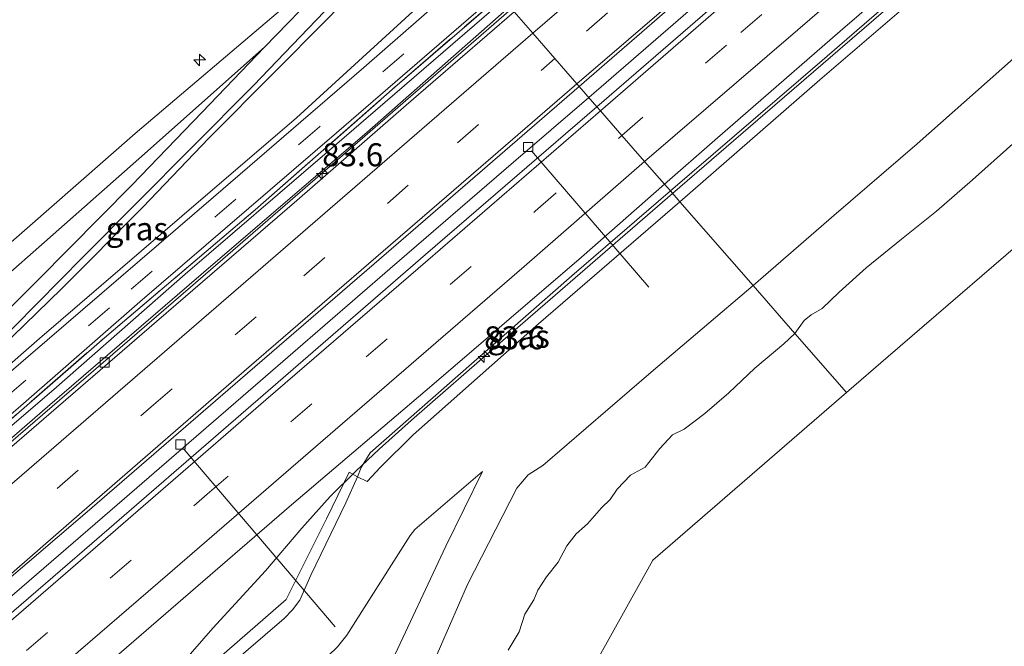
# Model space of a CAD drawing. Units: metres. Extents: x 140000 to 150003, y 556250 to 564935.
# Drawn here: x 140902 to 141009, y 557583 to 557651 of the extents above; entities that cross this region are included whole.
import ezdxf
from ezdxf.enums import TextEntityAlignment as Align

# ---------------------------------------------------------------- set-up
doc = ezdxf.new("R2010")
doc.units = ezdxf.units.M
doc.linetypes.add('IE-TERREINAFSCHEIDING', pattern=[10, 8, -2])
doc.linetypes.add('VW-3-9_STREEP', pattern=[12, 3, -9])
doc.layers.get('0').update_dxf_attribs({"lineweight": 25})
for name, color, linetype, lineweight in [('B-ME-AL-OVERIG-L-B1', 7, 'Continuous', 18), ('B-ME-AL-OVERIG-S-B1', 7, 'Continuous', 18), ('B-ME-AM-KILOMETR-S-B1', 7, 'Continuous', 18), ('B-ME-BV-GELEIDECONSTRUCTIE-GELEIDERAIL-L-B1', 213, 'BV-GELEIDERAIL', 18), ('B-ME-GW-KRUINLIJN-L-B1', 93, 'Continuous', 18), ('B-ME-GW-TEENLIJN-L-B1', 93, 'Continuous', 18), ('B-ME-IE-GRASLAND-GV-B6', 93, 'Continuous', 18), ('B-ME-IE-HULPGEOMETRIE-L-B1', 53, 'Continuous', 18), ('B-ME-IE-TERREINAFSCHEIDING-RASTERHEKWERK-L-B1', 8, 'IE-TERREINAFSCHEIDING', 18), ('B-ME-OB-BEKLEDING-GV-B6', 253, 'Continuous', 18), ('B-ME-OB-WATERLIJN-L-B1', 133, 'OB-WATERLIJN', 18), ('B-ME-OG-WATER-GV-B6', 153, 'Continuous', 18), ('B-ME-VH-VERH_SOORT-BETON-OVERIG-GV-B6', 8, 'IE-TERREINAFSCHEIDING-NATUURLIJK-HOUTWAL', 18), ('B-ME-VH-VERH_SOORT-BITUMEN-GV-B6', 8, 'IE-TERREINAFSCHEIDING-NATUURLIJK-HOUTWAL', 18), ('B-ME-VH-VERH_SOORT-ONVERHARD-GV-B6', 8, 'Continuous', 18), ('B-ME-VV-KOLK-S-B1', 8, 'Continuous', 18), ('B-ME-VW-MARKERING-39STREEP-015-L-B1', 255, 'VW-3-9_STREEP', 18), ('B-ME-VW-MARKERING-STREEP-015-L-B1', 7, 'Continuous', 18)]:
    doc.layers.add(name, color=color, linetype=linetype, lineweight=lineweight)
doc.styles.add('NLCS-ISO', font='NLCS-ISO.TTF')
doc.linetypes.add('BV-GELEIDERAIL', pattern='A,10,-3,[108,NLCS.SHX,S=1,R=0,X=0,Y=0],-3', length=16)
doc.linetypes.add('IE-TERREINAFSCHEIDING-NATUURLIJK-HOUTWAL', pattern='A,7,-1.5,[67,NLCS.SHX,S=0.75,R=45,X=0,Y=0],-1.5,7,-1.5,[70,NLCS.SHX,S=0.75,R=0,X=0,Y=0],-1.5', length=20)
doc.linetypes.add('OB-WATERLIJN', pattern='A,10,[32,NLCS.SHX,S=2,R=0,X=0,Y=0],-12', length=22)

# ---------------------------------------------------------------- blocks, each defined once
blk = doc.blocks.new('hecto')
for p, q in [((0, 0.625), (-0.625, 0)), ((0, -0.625), (0, 0.625)), ((-0.625, 0), (0.625, 0)), ((0.625, 0), (0, -0.625))]:
    blk.add_line(p, q)
blk = doc.blocks.new('kolk')
blk.add_lwpolyline([(-0.5, -0.5), (0.5, -0.5), (0.5, 0.5), (-0.5, 0.5)], close=True)

msp = doc.modelspace()

# ---------------------------------------------------------------- linework, layer by layer
at = {"layer": 'B-ME-AL-OVERIG-L-B1'}
for p, q in [((140957.826, 557636.871, 3.976), (140970.557, 557622.1, 2.697)), ((140920.132, 557604.464, 3.976), (140936.524, 557585.249, 2.488))]:
    msp.add_line(p, q, dxfattribs=at)
at = {"layer": 'B-ME-BV-GELEIDECONSTRUCTIE-GELEIDERAIL-L-B1'}
for points in [[(140964.061, 557642.643, 4.88), (140975.614, 557652.669, 4.887), (140992.71, 557667.522, 4.912), (141009.179, 557681.714, 4.937), (141025.107, 557695.526, 4.887), (141040.761, 557708.937, 4.897), (141053.785, 557720.178, 4.868), (141069.12, 557733.481, 4.884), (141086.565, 557748.551, 4.897), (141101.377, 557761.274, 4.923)], [(141110.625, 557750.918, 4.93), (141092.34, 557735.128, 4.887), (141079.031, 557723.643, 4.9), (141064.535, 557711.141, 4.89), (141049.532, 557698.122, 4.884), (141033.794, 557684.473, 4.909), (141017.186, 557670.204, 4.95), (141003.382, 557658.335, 4.962), (140983.181, 557640.904, 4.969), (140973.15, 557632.248, 4.966)], [(140808.818, 557525.425, 5.003), (140819.417, 557534.588, 5.003), (140828.793, 557542.623, 5.003), (140845.32, 557556.978, 5.022), (140862.374, 557571.676, 5.023), (140894.142, 557599.105, 5.008), (140906.57, 557609.819, 5.003), (140920.793, 557622.073, 5.01), (140939.479, 557638.259, 5.01), (140955.648, 557652.265, 5.01)], [(140817.443, 557516.019, 4.972), (140828.013, 557525.075, 4.952), (140842.241, 557537.431, 4.968), (140860.51, 557553.208, 4.974), (140873.757, 557564.723, 4.952), (140888.409, 557577.36, 4.946), (140900.073, 557587.477, 4.949), (140913.645, 557599.147, 4.917), (140928.396, 557611.909, 4.924), (140942.453, 557624.078, 4.936), (140955.881, 557635.624, 4.892), (140964.061, 557642.643, 4.88)], [(140878.535, 557544.948, 4.181), (140885.526, 557550.979, 4.53), (140894.113, 557558.295, 4.962), (140900.721, 557563.998, 5.076), (140909.336, 557571.378, 5.066), (140912.31, 557574.01, 5.076), (140916.187, 557577.622, 5.066), (140920.057, 557581.435, 5.076), (140923.243, 557585.078, 5.076), (140928.932, 557591.321, 5.019), (140932.887, 557595.955, 4.934), (140935.968, 557599.383, 4.94), (140938.771, 557602.116, 4.943), (140941.28, 557604.515, 4.949), (140944.784, 557607.642, 4.953), (140954.175, 557615.812, 5.025), (140973.15, 557632.248, 4.966)]]:
    msp.add_polyline3d(points, dxfattribs=at)
at = {"layer": 'B-ME-GW-KRUINLIJN-L-B1'}
for points in [[(141110.354, 557751.221, 4.23), (141095.306, 557738.234, 4.091), (141078.996, 557724.098, 4.101), (141064.547, 557711.63, 4.088), (141050.257, 557699.271, 4.11), (141034.789, 557685.928, 4.119), (141019.116, 557672.305, 4.141), (141003.591, 557658.99, 4.111), (140989.385, 557646.664, 4.075), (140972.908, 557632.525, 4.146)], [(140797.666, 557537.586, 7.615), (140819.842, 557556.547, 7.618), (140837.486, 557571.953, 7.618), (140851.555, 557584.09, 7.624), (140867.023, 557597.591, 7.631), (140884.056, 557612.309, 7.634), (140899.251, 557625.162, 7.643), (140914.815, 557638.744, 7.646), (140930.825, 557652.337, 7.675), (140941.521, 557661.501, 7.662), (140944.864, 557664.599, 7.694)], [(140946.746, 557662.446, 7.664), (140941.913, 557657.601, 7.614), (140935.47, 557650.963, 7.592), (140929.934, 557645.392, 7.576), (140922.805, 557638.25, 7.29), (140915.628, 557630.776, 6.862), (140906.804, 557621.891, 6.312), (140898.806, 557614.169, 5.859), (140893.212, 557608.424, 5.576), (140886.711, 557601.902, 5.265), (140879.078, 557594.394, 4.81)], [(140954.779, 557653.259, 4.611), (140935.406, 557636.495, 4.68), (140920.235, 557623.497, 4.699), (140905.973, 557610.987, 4.658), (140890.278, 557597.582, 4.665), (140875.472, 557584.69, 4.665), (140862.332, 557573.389, 4.665), (140847.765, 557560.702, 4.624), (140830.19, 557545.52, 4.643), (140816.229, 557533.725, 4.611), (140807.874, 557526.454, 4.615)], [(140928.85, 557648.119, 7.728), (140915.207, 557636.016, 7.612), (140904.344, 557626.419, 7.616), (140894.203, 557617.525, 7.638), (140879.649, 557604.6, 7.65), (140869.124, 557595.623, 7.609), (140857.377, 557585.559, 7.612), (140846.046, 557575.686, 7.612), (140833.287, 557564.63, 7.619), (140819.804, 557553.451, 7.575), (140810.206, 557545.518, 7.622), (140799.199, 557535.914, 7.61)], [(140972.908, 557632.525, 4.146), (140962.206, 557623.298, 4.222), (140952.783, 557615.059, 4.238), (140940.313, 557604.105, 4.075), (140939.326, 557602.514, 3.955), (140938.924, 557601.501, 3.84), (140937.679, 557598.692, 3.875), (140933.856, 557590.852, 3.837), (140932.663, 557588.128, 3.84), (140931.89, 557587.093, 3.843), (140930.991, 557586.156, 3.862), (140921.176, 557577.706, 3.846)], [(140952.522, 557602.097, 1.489), (140948.521, 557593.98, 1.527), (140942.479, 557581.127, 1.514), (140941.819, 557579.814, 1.514), (140940.968, 557578.629, 1.514), (140939.904, 557577.593, 1.514), (140930.428, 557569.474, 1.527), (140915.308, 557556.561, 1.539), (140900.293, 557543.282, 1.527), (140883.645, 557528.811, 1.558), (140869.475, 557516.339, 1.539), (140866.07, 557513.048, 1.539), (140865.044, 557512.211, 1.539), (140864.132, 557511.678, 1.539), (140854.096, 557508.184, 1.527), (140838.215, 557503.084, 1.527)]]:
    msp.add_polyline3d(points, dxfattribs=at)
at = {"layer": 'B-ME-GW-TEENLIJN-L-B1'}
for points in [[(141119.714, 557740.739, -0.038), (141105.336, 557728.627, -0.066), (141086.91, 557712.634, -0.054), (141070.523, 557698.635, -0.06), (141058.712, 557688.345, -0.065), (141046.674, 557677.914, -0.069), (141027.179, 557661.582, -0.057), (141013.948, 557650.246, -0.057), (140999.709, 557637.635, -0.06), (140990.635, 557629.861, -0.06), (140981.896, 557622.245, -0.06)], [(140879.078, 557594.394, 4.81), (140890.098, 557604.001, 4.803), (140904.396, 557616.499, 4.813), (140919.871, 557629.799, 4.797), (140932.31, 557640.456, 4.803), (140944.94, 557651.971, 4.805), (140950.902, 557657.693, 4.892)], [(140955.445, 557652.498, 4.104), (140939.956, 557638.854, 4.091), (140923.256, 557624.588, 4.098), (140905.278, 557609.102, 4.11), (140890.093, 557595.926, 4.11), (140874.173, 557582.203, 4.11), (140862.406, 557571.914, 4.104), (140848.455, 557559.962, 4.104), (140835.615, 557548.795, 4.104), (140822.054, 557537.259, 4.11), (140808.625, 557525.635, 4.107)], [(140835.6, 557496.218, 0.32), (140837.713, 557497.985, 0.294), (140838.731, 557498.733, 0.3), (140840.454, 557499.628, 0.291), (140849.15, 557502.556, 0.244), (140864.416, 557507.502, 0.247), (140865.701, 557508.229, 0.259), (140868.152, 557510.454, 0.263), (140880.141, 557521.307, 0.266), (140892.099, 557531.759, 0.275), (140909.855, 557546.972, 0.335), (140918.993, 557554.179, 0.124), (140926.952, 557561.163, 0.077), (140941.963, 557574.107, 0.077), (140944.615, 557576.629, 0.077), (140945.976, 557578.625, 0.077), (140950.887, 557589.845, 0.099), (140956.228, 557600.271, 0.187), (140957.479, 557601.717, 0.222), (140959.055, 557602.735, 0.14), (140970.832, 557612.867, 0.017), (140981.896, 557622.245, -0.06)], [(140838.215, 557503.084, 1.527), (140848.303, 557511.893, 1.76), (140849.052, 557512.327, 1.76), (140859.327, 557516.898, 1.817), (140860.845, 557517.742, 1.846), (140862.312, 557518.791, 1.839), (140868.291, 557523.872, 1.858), (140879.64, 557533.679, 1.852), (140893.804, 557546.063, 1.89), (140911.16, 557561.016, 1.874), (140924.369, 557572.333, 1.861), (140935.736, 557582.072, 1.776), (140936.751, 557583.066, 1.77), (140937.787, 557584.327, 1.77), (140939.671, 557587.311, 1.685), (140944.656, 557595.15, 1.606), (140945.176, 557595.803, 1.612), (140952.522, 557602.097, 1.489)]]:
    msp.add_polyline3d(points, dxfattribs=at)
at = {"layer": 'B-ME-IE-GRASLAND-GV-B6'}
for points in [[(141110.354, 557751.221, 4.23), (141095.306, 557738.234, 4.091), (141078.996, 557724.098, 4.101), (141064.547, 557711.63, 4.088), (141050.257, 557699.271, 4.11), (141034.789, 557685.928, 4.119), (141019.116, 557672.305, 4.141), (141003.591, 557658.99, 4.111), (140989.385, 557646.664, 4.075), (140972.908, 557632.525, 4.146), (140972.253, 557633.273, 4.231), (140977.718, 557638.015, 4.232), (140991.343, 557649.853, 4.235), (141006.03, 557662.518, 4.191), (141022.617, 557676.811, 4.198), (141039.265, 557691.322, 4.191), (141059.605, 557708.831, 4.176), (141076.511, 557723.522, 4.166), (141093.933, 557738.571, 4.163), (141109.573, 557752.095, 4.204), (141110.354, 557751.221, 4.23)], [(141111.321, 557750.138, 3.814), (141099.858, 557740.175, 3.789), (141088.581, 557730.444, 3.763), (141072.499, 557716.666, 3.754), (141055.593, 557701.975, 3.75), (141043.075, 557691.25, 3.76), (141027.258, 557677.452, 3.766), (141008.883, 557661.544, 3.76), (140989.14, 557644.587, 3.8), (140973.944, 557631.339, 3.793), (140972.908, 557632.525, 4.146), (140989.385, 557646.664, 4.075), (141003.591, 557658.99, 4.111), (141019.116, 557672.305, 4.141), (141034.789, 557685.928, 4.119), (141050.257, 557699.271, 4.11), (141064.547, 557711.63, 4.088), (141078.996, 557724.098, 4.101), (141095.306, 557738.234, 4.091), (141110.354, 557751.221, 4.23), (141111.321, 557750.138, 3.814)], [(140899.251, 557625.162, 7.643), (140914.815, 557638.744, 7.646), (140930.825, 557652.337, 7.675), (140941.521, 557661.501, 7.662), (140944.864, 557664.599, 7.694), (140946.746, 557662.446, 7.664), (140941.913, 557657.601, 7.614), (140935.47, 557650.963, 7.592), (140929.934, 557645.392, 7.576), (140922.805, 557638.25, 7.29), (140915.628, 557630.776, 6.862), (140906.804, 557621.891, 6.312), (140898.806, 557614.169, 5.859)], [(140950.902, 557657.693, 4.892), (140944.94, 557651.971, 4.805), (140932.31, 557640.456, 4.803), (140919.871, 557629.799, 4.797), (140904.396, 557616.499, 4.813), (140890.098, 557604.001, 4.803), (140879.078, 557594.394, 4.81), (140886.711, 557601.902, 5.265), (140893.212, 557608.424, 5.576), (140898.806, 557614.169, 5.859), (140906.804, 557621.891, 6.312), (140915.628, 557630.776, 6.862), (140922.805, 557638.25, 7.29), (140929.934, 557645.392, 7.576), (140935.47, 557650.963, 7.592), (140941.913, 557657.601, 7.614), (140946.746, 557662.446, 7.664), (140950.902, 557657.693, 4.892)], [(140899.134, 557615.249, 5.946), (140909.145, 557625.357, 6.527), (140920.943, 557637.246, 7.229), (140927.659, 557643.952, 7.549), (140933.577, 557650.14, 7.71), (140937.121, 557653.88, 7.716), (140943.025, 557660.181, 7.662), (140941.634, 557661.369, 7.655), (140935.251, 557654.735, 7.725), (140928.85, 557648.119, 7.728), (140915.207, 557636.016, 7.612), (140904.344, 557626.419, 7.616), (140894.203, 557617.525, 7.638)], [(140890.098, 557604.001, 4.803), (140904.396, 557616.499, 4.813), (140919.871, 557629.799, 4.797), (140932.31, 557640.456, 4.803), (140944.94, 557651.971, 4.805), (140950.902, 557657.693, 4.892), (140951.858, 557656.599, 4.707), (140939.625, 557645.925, 4.676), (140923.298, 557631.854, 4.689), (140903.19, 557614.543, 4.73), (140883.8, 557597.848, 4.761)], [(140807.604, 557526.749, 4.64), (140807.207, 557527.181, 4.636), (140814.141, 557533.145, 4.641), (140832.55, 557549, 4.667), (140852.165, 557566.013, 4.641), (140869.689, 557581.109, 4.638), (140886.296, 557595.338, 4.616), (140902.384, 557609.204, 4.61), (140915.299, 557620.477, 4.635), (140936.648, 557638.809, 4.629), (140954.154, 557653.974, 4.635), (140954.431, 557653.657, 4.66), (140942.985, 557643.777, 4.658), (140927.834, 557630.464, 4.699), (140911.456, 557616.598, 4.63), (140895.98, 557603.131, 4.617), (140879.342, 557588.794, 4.617), (140860.332, 557572.382, 4.624), (140841.961, 557556.434, 4.624), (140820.437, 557537.87, 4.63), (140807.604, 557526.749, 4.64)], [(140807.874, 557526.454, 4.615), (140807.604, 557526.749, 4.64), (140820.437, 557537.87, 4.63), (140841.961, 557556.434, 4.624), (140860.332, 557572.382, 4.624), (140879.342, 557588.794, 4.617), (140895.98, 557603.131, 4.617), (140911.456, 557616.598, 4.63), (140927.834, 557630.464, 4.699), (140942.985, 557643.777, 4.658), (140954.431, 557653.657, 4.66), (140954.779, 557653.259, 4.611), (140935.406, 557636.495, 4.68), (140920.235, 557623.497, 4.699), (140905.973, 557610.987, 4.658), (140890.278, 557597.582, 4.665), (140875.472, 557584.69, 4.665), (140862.332, 557573.389, 4.665), (140847.765, 557560.702, 4.624), (140830.19, 557545.52, 4.643), (140816.229, 557533.725, 4.611), (140807.874, 557526.454, 4.615)], [(140808.625, 557525.635, 4.107), (140807.874, 557526.454, 4.615), (140816.229, 557533.725, 4.611), (140830.19, 557545.52, 4.643), (140847.765, 557560.702, 4.624), (140862.332, 557573.389, 4.665), (140875.472, 557584.69, 4.665), (140890.278, 557597.582, 4.665), (140905.973, 557610.987, 4.658), (140920.235, 557623.497, 4.699), (140935.406, 557636.495, 4.68), (140954.779, 557653.259, 4.611), (140955.445, 557652.498, 4.104), (140939.956, 557638.854, 4.091), (140923.256, 557624.588, 4.098), (140905.278, 557609.102, 4.11), (140890.093, 557595.926, 4.11), (140874.173, 557582.203, 4.11), (140862.406, 557571.914, 4.104), (140848.455, 557559.962, 4.104), (140835.615, 557548.795, 4.104), (140822.054, 557537.259, 4.11), (140808.625, 557525.635, 4.107)], [(140819.804, 557553.451, 7.575), (140833.287, 557564.63, 7.619), (140846.046, 557575.686, 7.612), (140857.377, 557585.559, 7.612), (140869.124, 557595.623, 7.609), (140879.649, 557604.6, 7.65), (140894.203, 557617.525, 7.638), (140904.344, 557626.419, 7.616), (140915.207, 557636.016, 7.612), (140928.85, 557648.119, 7.728), (140922.062, 557641.062, 7.427), (140914.449, 557633.131, 7.043), (140904.247, 557622.859, 6.417), (140895.266, 557613.964, 5.896), (140887.206, 557606.023, 5.503), (140881.664, 557600.364, 5.254), (140876.421, 557595.127, 5.034), (140871.919, 557591.104, 5.003), (140862.215, 557582.666, 4.861), (140856.424, 557578.118, 5.053), (140849.084, 557572.575, 5.27), (140839.179, 557565.29, 5.738), (140828.374, 557557.316, 6.216), (140815.581, 557547.845, 6.883)], [(140912.53, 557581.823, 4.46), (140931.764, 557598.458, 4.413), (140947.021, 557611.405, 4.347), (140963.27, 557625.326, 4.3), (140972.253, 557633.273, 4.231), (140972.908, 557632.525, 4.146), (140962.206, 557623.298, 4.222), (140952.783, 557615.059, 4.238), (140940.313, 557604.105, 4.075), (140939.326, 557602.514, 3.955), (140938.924, 557601.501, 3.84), (140938.025, 557602.018, 4.058), (140935.557, 557596.956, 3.982), (140931.193, 557588.197, 3.913), (140917.181, 557576.025, 3.976)], [(140973.944, 557631.339, 3.793), (140958.574, 557618.088, 3.784), (140944.975, 557606.063, 3.743), (140941.42, 557602.56, 3.651), (140939.98, 557600.995, 3.661), (140938.924, 557601.501, 3.84), (140939.326, 557602.514, 3.955), (140940.313, 557604.105, 4.075), (140952.783, 557615.059, 4.238), (140962.206, 557623.298, 4.222), (140972.908, 557632.525, 4.146), (140973.944, 557631.339, 3.793)]]:
    msp.add_polyline3d(points, dxfattribs=at)
at = {"layer": 'B-ME-IE-HULPGEOMETRIE-L-B1'}
for points in [[(141129.893, 557729.334, -0.4), (141105.494, 557708.329, -0.4), (141075.179, 557682.231, -0.4), (141044.864, 557656.133, -0.4), (141014.548, 557630.035, -0.4), (140996.559, 557614.548, -0.4), (140992.04, 557610.643, -0.4)], [(140992.04, 557610.643, -0.4), (140986.4309, 557617.0581, -0.4), (140981.896, 557622.245, -0.06), (140973.944, 557631.339, 3.793), (140972.908, 557632.525, 4.146), (140972.253, 557633.273, 4.231), (140970.11, 557635.724, 4.34), (140967.641, 557638.548, 4.466), (140965.322, 557641.2, 4.42), (140964.923, 557641.658, 4.366), (140963, 557643.856, 4.078), (140962.739, 557644.155, 4.22), (140960.356, 557646.881, 4.232), (140957.956, 557649.626, 4.186), (140955.928, 557651.945, 4.073)], [(140992.04, 557610.643, -0.4), (140971.005, 557592.47, -0.4), (140957.568, 557568.398, -0.4), (140941.85, 557554.865, -0.4), (140911.513, 557528.746, -0.4), (140881.177, 557502.627, -0.4), (140871.686, 557494.455, -0.4), (140845.865, 557484.911, -0.4)]]:
    msp.add_polyline3d(points, dxfattribs=at)
at = {"layer": 'B-ME-IE-TERREINAFSCHEIDING-RASTERHEKWERK-L-B1'}
msp.add_polyline3d([(140807.604, 557526.749, 4.64), (140820.437, 557537.87, 4.63), (140841.961, 557556.434, 4.624), (140860.332, 557572.382, 4.624), (140879.342, 557588.794, 4.617), (140895.98, 557603.131, 4.617), (140911.456, 557616.598, 4.63), (140927.834, 557630.464, 4.699), (140942.985, 557643.777, 4.658), (140954.431, 557653.657, 4.66)], dxfattribs=at)
at = {"layer": 'B-ME-OB-BEKLEDING-GV-B6'}
for points in [[(141119.714, 557740.739, -0.038), (141105.336, 557728.627, -0.066), (141086.91, 557712.634, -0.054), (141070.523, 557698.635, -0.06), (141058.712, 557688.345, -0.065), (141046.674, 557677.914, -0.069), (141027.179, 557661.582, -0.057), (141013.948, 557650.246, -0.057), (140999.709, 557637.635, -0.06), (140990.635, 557629.861, -0.06), (140981.896, 557622.245, -0.06), (140973.944, 557631.339, 3.793), (140989.14, 557644.587, 3.8), (141008.883, 557661.544, 3.76), (141027.258, 557677.452, 3.766), (141043.075, 557691.25, 3.76), (141055.593, 557701.975, 3.75), (141072.499, 557716.666, 3.754), (141088.581, 557730.444, 3.763), (141099.858, 557740.175, 3.789), (141111.321, 557750.138, 3.814), (141119.714, 557740.739, -0.038)], [(140944.864, 557664.599, 7.694), (140941.521, 557661.501, 7.662), (140930.825, 557652.337, 7.675), (140914.815, 557638.744, 7.646), (140899.251, 557625.162, 7.643), (140884.056, 557612.309, 7.634), (140867.023, 557597.591, 7.631), (140851.555, 557584.09, 7.624), (140837.486, 557571.953, 7.618), (140819.842, 557556.547, 7.618)], [(141011.757, 557639.131, -0.4), (141005.6916, 557633.7343, -0.4), (141001.7814, 557630.3287, -0.4), (140997.9812, 557627.3007, -0.4), (140994.1751, 557624.1904, -0.4), (140991.2286, 557621.5409, -0.4), (140989.378, 557619.7616, -0.4), (140988.1845, 557619.0637, -0.4), (140987.4117, 557618.4727, -0.4), (140986.4309, 557617.0581, -0.4), (140981.896, 557622.245, -0.06), (140990.635, 557629.861, -0.06), (140999.709, 557637.635, -0.06), (141013.948, 557650.246, -0.057)], [(140921.176, 557577.706, 3.846), (140930.991, 557586.156, 3.862), (140931.89, 557587.093, 3.843), (140932.663, 557588.128, 3.84), (140933.856, 557590.852, 3.837), (140937.679, 557598.692, 3.875), (140938.924, 557601.501, 3.84), (140939.98, 557600.995, 3.661), (140941.42, 557602.56, 3.651), (140944.975, 557606.063, 3.743), (140958.574, 557618.088, 3.784), (140973.944, 557631.339, 3.793), (140981.896, 557622.245, -0.06), (140970.832, 557612.867, 0.017), (140959.055, 557602.735, 0.14)], [(140945.976, 557578.625, 0.077), (140950.887, 557589.845, 0.099), (140956.228, 557600.271, 0.187), (140957.479, 557601.717, 0.222), (140959.055, 557602.735, 0.14), (140970.832, 557612.867, 0.017), (140981.896, 557622.245, -0.06), (140986.4309, 557617.0581, -0.4)], [(140986.4309, 557617.0581, -0.4), (140985.2055, 557615.9218, -0.4), (140982.0672, 557613.2862, -0.4), (140979.243, 557610.614, -0.4), (140976.6444, 557608.3935, -0.4), (140974.4123, 557606.6695, -0.4), (140973.1279, 557606.047, -0.4), (140971.7542, 557604.5773, -0.4), (140970.1744, 557602.5443, -0.4), (140968.5706, 557601.6971, -0.4), (140967.1235, 557600.1639, -0.4), (140966.3804, 557599.0339, -0.4), (140965.4214, 557598.1536, -0.4), (140963.8909, 557596.4199, -0.4), (140962.6821, 557595.3237, -0.4), (140961.6658, 557594.0346, -0.4), (140960.7379, 557592.257, -0.4), (140959.4659, 557590.6698, -0.4), (140958.5198, 557589.2103, -0.4), (140958.086, 557588.1679, -0.4), (140957.0918, 557586.6155, -0.4), (140956.4974, 557584.6898, -0.4), (140955.307, 557582.7111, -0.4)], [(140959.055, 557602.735, 0.14), (140957.479, 557601.717, 0.222), (140956.228, 557600.271, 0.187), (140950.887, 557589.845, 0.099), (140945.976, 557578.625, 0.077)], [(140917.181, 557576.025, 3.976), (140931.193, 557588.197, 3.913), (140935.557, 557596.956, 3.982), (140938.025, 557602.018, 4.058), (140938.924, 557601.501, 3.84)], [(140938.924, 557601.501, 3.84), (140937.679, 557598.692, 3.875), (140933.856, 557590.852, 3.837), (140932.663, 557588.128, 3.84), (140931.89, 557587.093, 3.843), (140930.991, 557586.156, 3.862), (140921.176, 557577.706, 3.846)], [(140952.522, 557602.097, 1.489), (140945.176, 557595.803, 1.612), (140944.656, 557595.15, 1.606), (140939.671, 557587.311, 1.685), (140937.787, 557584.327, 1.77), (140936.751, 557583.066, 1.77)], [(140936.751, 557583.066, 1.77), (140937.787, 557584.327, 1.77), (140939.671, 557587.311, 1.685), (140944.656, 557595.15, 1.606), (140945.176, 557595.803, 1.612), (140952.522, 557602.097, 1.489)], [(140942.479, 557581.127, 1.514), (140948.521, 557593.98, 1.527), (140952.522, 557602.097, 1.489)], [(140952.522, 557602.097, 1.489), (140948.521, 557593.98, 1.527), (140942.479, 557581.127, 1.514)]]:
    msp.add_polyline3d(points, dxfattribs=at)
at = {"layer": 'B-ME-OB-WATERLIJN-L-B1'}
for points in [[(141011.757, 557639.131, -0.4), (141005.6916, 557633.7343, -0.4), (141001.7814, 557630.3287, -0.4), (140997.9812, 557627.3007, -0.4), (140994.1751, 557624.1904, -0.4), (140991.2286, 557621.5409, -0.4), (140989.378, 557619.7616, -0.4), (140988.1845, 557619.0637, -0.4), (140987.4117, 557618.4727, -0.4), (140986.4309, 557617.0581, -0.4)], [(140986.4309, 557617.0581, -0.4), (140985.2055, 557615.9218, -0.4), (140982.0672, 557613.2862, -0.4), (140979.243, 557610.614, -0.4), (140976.6444, 557608.3935, -0.4), (140974.4123, 557606.6695, -0.4), (140973.1279, 557606.047, -0.4), (140971.7542, 557604.5773, -0.4), (140970.1744, 557602.5443, -0.4), (140968.5706, 557601.6971, -0.4), (140967.1235, 557600.1639, -0.4), (140966.3804, 557599.0339, -0.4), (140965.4214, 557598.1536, -0.4), (140963.8909, 557596.4199, -0.4), (140962.6821, 557595.3237, -0.4), (140961.6658, 557594.0346, -0.4), (140960.7379, 557592.257, -0.4), (140959.4659, 557590.6698, -0.4), (140958.5198, 557589.2103, -0.4), (140958.086, 557588.1679, -0.4), (140957.0918, 557586.6155, -0.4), (140956.4974, 557584.6898, -0.4), (140955.307, 557582.7111, -0.4)]]:
    msp.add_polyline3d(points, dxfattribs=at)
at = {"layer": 'B-ME-OG-WATER-GV-B6'}
for points in [[(140822.583, 557464.653, -0.4), (140845.865, 557484.911, -0.4), (140871.686, 557494.455, -0.4), (140881.177, 557502.627, -0.4), (140911.513, 557528.746, -0.4), (140941.85, 557554.865, -0.4), (140957.568, 557568.398, -0.4), (140971.005, 557592.47, -0.4), (140992.04, 557610.643, -0.4), (140996.559, 557614.548, -0.4), (141014.548, 557630.035, -0.4), (141044.864, 557656.133, -0.4), (141075.179, 557682.231, -0.4), (141105.494, 557708.329, -0.4), (141129.893, 557729.334, -0.4), (141133.414, 557732.366, -0.4), (141139.678, 557737.778, -0.4)], [(140822.583, 557464.653, -0.4), (140845.865, 557484.911, -0.4), (140871.686, 557494.455, -0.4), (140881.177, 557502.627, -0.4), (140911.513, 557528.746, -0.4), (140941.85, 557554.865, -0.4), (140957.568, 557568.398, -0.4), (140971.005, 557592.47, -0.4), (140992.04, 557610.643, -0.4), (140996.559, 557614.548, -0.4), (141014.548, 557630.035, -0.4), (141044.864, 557656.133, -0.4), (141075.179, 557682.231, -0.4), (141105.494, 557708.329, -0.4), (141129.893, 557729.334, -0.4), (141133.414, 557732.366, -0.4), (141139.678, 557737.778, -0.4)], [(140822.583, 557464.653, -0.4), (140845.865, 557484.911, -0.4), (140871.686, 557494.455, -0.4), (140881.177, 557502.627, -0.4), (140911.513, 557528.746, -0.4), (140941.85, 557554.865, -0.4), (140957.568, 557568.398, -0.4), (140971.005, 557592.47, -0.4), (140992.04, 557610.643, -0.4), (140996.559, 557614.548, -0.4), (141014.548, 557630.035, -0.4), (141044.864, 557656.133, -0.4), (141075.179, 557682.231, -0.4), (141105.494, 557708.329, -0.4), (141129.893, 557729.334, -0.4), (141133.414, 557732.366, -0.4), (141139.678, 557737.778, -0.4)], [(140822.583, 557464.653, -0.4), (140845.865, 557484.911, -0.4), (140871.686, 557494.455, -0.4), (140881.177, 557502.627, -0.4), (140911.513, 557528.746, -0.4), (140941.85, 557554.865, -0.4), (140957.568, 557568.398, -0.4), (140971.005, 557592.47, -0.4), (140992.04, 557610.643, -0.4), (140996.559, 557614.548, -0.4), (141014.548, 557630.035, -0.4), (141044.864, 557656.133, -0.4), (141075.179, 557682.231, -0.4), (141105.494, 557708.329, -0.4), (141129.893, 557729.334, -0.4), (141133.414, 557732.366, -0.4), (141139.678, 557737.778, -0.4)], [(140822.583, 557464.653, -0.4), (140845.865, 557484.911, -0.4), (140871.686, 557494.455, -0.4), (140881.177, 557502.627, -0.4), (140911.513, 557528.746, -0.4), (140941.85, 557554.865, -0.4), (140957.568, 557568.398, -0.4), (140971.005, 557592.47, -0.4), (140992.04, 557610.643, -0.4), (140996.559, 557614.548, -0.4), (141014.548, 557630.035, -0.4), (141044.864, 557656.133, -0.4), (141075.179, 557682.231, -0.4), (141105.494, 557708.329, -0.4), (141129.893, 557729.334, -0.4), (141133.414, 557732.366, -0.4), (141139.678, 557737.778, -0.4)], [(140822.583, 557464.653, -0.4), (140845.865, 557484.911, -0.4), (140871.686, 557494.455, -0.4), (140881.177, 557502.627, -0.4), (140911.513, 557528.746, -0.4), (140941.85, 557554.865, -0.4), (140957.568, 557568.398, -0.4), (140971.005, 557592.47, -0.4), (140992.04, 557610.643, -0.4), (140996.559, 557614.548, -0.4), (141014.548, 557630.035, -0.4), (141044.864, 557656.133, -0.4), (141075.179, 557682.231, -0.4), (141105.494, 557708.329, -0.4), (141129.893, 557729.334, -0.4), (141133.414, 557732.366, -0.4), (141139.678, 557737.778, -0.4)], [(140822.583, 557464.653, -0.4), (140845.865, 557484.911, -0.4), (140871.686, 557494.455, -0.4), (140881.177, 557502.627, -0.4), (140911.513, 557528.746, -0.4), (140941.85, 557554.865, -0.4), (140957.568, 557568.398, -0.4), (140971.005, 557592.47, -0.4), (140992.04, 557610.643, -0.4), (140996.559, 557614.548, -0.4), (141014.548, 557630.035, -0.4), (141044.864, 557656.133, -0.4), (141075.179, 557682.231, -0.4), (141105.494, 557708.329, -0.4), (141129.893, 557729.334, -0.4), (141133.414, 557732.366, -0.4), (141139.678, 557737.778, -0.4)], [(141014.548, 557630.035, -0.4), (140996.559, 557614.548, -0.4), (140992.04, 557610.643, -0.4), (140986.4309, 557617.0581, -0.4), (140987.4117, 557618.4727, -0.4), (140988.1845, 557619.0637, -0.4), (140989.378, 557619.7616, -0.4), (140991.2286, 557621.5409, -0.4), (140994.1751, 557624.1904, -0.4), (140997.9812, 557627.3007, -0.4), (141001.7814, 557630.3287, -0.4), (141005.6916, 557633.7343, -0.4), (141011.757, 557639.131, -0.4)], [(140955.307, 557582.7111, -0.4), (140956.4974, 557584.6898, -0.4), (140957.0918, 557586.6155, -0.4), (140958.086, 557588.1679, -0.4), (140958.5198, 557589.2103, -0.4), (140959.4659, 557590.6698, -0.4), (140960.7379, 557592.257, -0.4), (140961.6658, 557594.0346, -0.4), (140962.6821, 557595.3237, -0.4), (140963.8909, 557596.4199, -0.4), (140965.4214, 557598.1536, -0.4), (140966.3804, 557599.0339, -0.4), (140967.1235, 557600.1639, -0.4), (140968.5706, 557601.6971, -0.4), (140970.1744, 557602.5443, -0.4), (140971.7542, 557604.5773, -0.4), (140973.1279, 557606.047, -0.4), (140974.4123, 557606.6695, -0.4), (140976.6444, 557608.3935, -0.4), (140979.243, 557610.614, -0.4), (140982.0672, 557613.2862, -0.4), (140985.2055, 557615.9218, -0.4), (140986.4309, 557617.0581, -0.4), (140992.04, 557610.643, -0.4)], [(140992.04, 557610.643, -0.4), (140971.005, 557592.47, -0.4), (140957.568, 557568.398, -0.4)]]:
    msp.add_polyline3d(points, dxfattribs=at)
at = {"layer": 'B-ME-VH-VERH_SOORT-BETON-OVERIG-GV-B6'}
for points in [[(141102.245, 557760.302, 4.331), (141086.397, 557746.665, 4.33), (141070.635, 557733.068, 4.329), (141053.448, 557718.178, 4.366), (141033.264, 557700.679, 4.363), (141019.004, 557688.38, 4.366), (141004.576, 557675.894, 4.366), (140991.647, 557664.735, 4.376), (140976.387, 557651.537, 4.379), (140964.923, 557641.658, 4.366), (140963, 557643.856, 4.078), (140973.357, 557652.813, 4.085), (140989.778, 557666.964, 4.141), (141004.828, 557680.023, 4.135), (141025.046, 557697.386, 4.116), (141043.682, 557713.518, 4.122), (141063.031, 557730.261, 4.107), (141081.129, 557746.013, 4.128), (141100.342, 557762.433, 4.069), (141102.245, 557760.302, 4.331)], [(140809.118, 557525.098, 4.08), (140808.625, 557525.635, 4.107), (140822.054, 557537.259, 4.11), (140835.615, 557548.795, 4.104), (140848.455, 557559.962, 4.104), (140862.406, 557571.914, 4.104), (140874.173, 557582.203, 4.11), (140890.093, 557595.926, 4.11), (140905.278, 557609.102, 4.11), (140923.256, 557624.588, 4.098), (140939.956, 557638.854, 4.091), (140955.445, 557652.498, 4.104), (140955.928, 557651.945, 4.073), (140944.238, 557641.817, 4.087), (140932.333, 557631.495, 4.102), (140917.107, 557618.367, 4.071), (140896.612, 557600.683, 4.083), (140876.064, 557582.871, 4.099), (140855.816, 557565.481, 4.13), (140833.879, 557546.479, 4.115), (140816.038, 557531.027, 4.162), (140809.118, 557525.098, 4.08)], [(140818.424, 557514.949, 4.457), (140816.329, 557517.233, 4.207), (140826.376, 557525.841, 4.179), (140845.243, 557542.131, 4.153), (140859.229, 557554.237, 4.172), (140876.954, 557569.631, 4.15), (140893.79, 557584.222, 4.112), (140909.342, 557597.504, 4.071), (140926.988, 557612.748, 4.097), (140944.99, 557628.254, 4.087), (140963, 557643.856, 4.078), (140964.923, 557641.658, 4.366), (140946.325, 557625.614, 4.306), (140929.229, 557610.842, 4.29), (140910.095, 557594.283, 4.337), (140889.437, 557576.501, 4.369), (140872.74, 557561.988, 4.397), (140861.164, 557552.011, 4.417), (140849.545, 557542.033, 4.438), (140828.781, 557524.035, 4.457), (140818.424, 557514.949, 4.457)]]:
    msp.add_polyline3d(points, dxfattribs=at)
at = {"layer": 'B-ME-VH-VERH_SOORT-BITUMEN-GV-B6'}
for points in [[(141100.342, 557762.433, 4.069), (141081.129, 557746.013, 4.128), (141063.031, 557730.261, 4.107), (141043.682, 557713.518, 4.122), (141025.046, 557697.386, 4.116), (141004.828, 557680.023, 4.135), (140989.778, 557666.964, 4.141), (140973.357, 557652.813, 4.085), (140963, 557643.856, 4.078), (140962.739, 557644.155, 4.22), (140960.356, 557646.881, 4.232), (140957.956, 557649.626, 4.186), (140955.928, 557651.945, 4.073), (140968.066, 557662.406, 4.077), (140985.746, 557677.636, 4.099), (141003.88, 557693.296, 4.106), (141025.995, 557712.244, 4.137), (141044.476, 557728.365, 4.146), (141064.453, 557745.481, 4.168), (141081.6, 557760.419, 4.153)], [(141109.573, 557752.095, 4.204), (141093.933, 557738.571, 4.163), (141076.511, 557723.522, 4.166), (141059.605, 557708.831, 4.176), (141039.265, 557691.322, 4.191), (141022.617, 557676.811, 4.198), (141006.03, 557662.518, 4.191), (140991.343, 557649.853, 4.235), (140977.718, 557638.015, 4.232), (140972.253, 557633.273, 4.231), (140970.11, 557635.724, 4.34), (140967.641, 557638.548, 4.466), (140965.322, 557641.2, 4.42), (140964.923, 557641.658, 4.366), (140976.387, 557651.537, 4.379), (140991.647, 557664.735, 4.376), (141004.576, 557675.894, 4.366), (141019.004, 557688.38, 4.366), (141033.264, 557700.679, 4.363), (141053.448, 557718.178, 4.366), (141070.635, 557733.068, 4.329), (141086.397, 557746.665, 4.33), (141102.245, 557760.302, 4.331)], [(140814.729, 557538.255, 4.714), (140832.785, 557553.601, 4.736), (140851.324, 557569.692, 4.727), (140854.814, 557572.701, 4.726), (140866.55, 557582.82, 4.721), (140877.979, 557592.777, 4.748), (140883.8, 557597.848, 4.761), (140903.19, 557614.543, 4.73), (140923.298, 557631.854, 4.689), (140939.625, 557645.925, 4.676), (140951.858, 557656.599, 4.707), (140953.029, 557655.261, 4.682), (140954.154, 557653.974, 4.635), (140936.648, 557638.809, 4.629), (140915.299, 557620.477, 4.635), (140902.384, 557609.204, 4.61), (140886.296, 557595.338, 4.616), (140869.689, 557581.109, 4.638), (140852.165, 557566.013, 4.641), (140832.55, 557549, 4.667), (140814.141, 557533.145, 4.641)], [(140816.038, 557531.027, 4.162), (140833.879, 557546.479, 4.115), (140855.816, 557565.481, 4.13), (140876.064, 557582.871, 4.099), (140896.612, 557600.683, 4.083), (140917.107, 557618.367, 4.071), (140932.333, 557631.495, 4.102), (140944.238, 557641.817, 4.087), (140955.928, 557651.945, 4.073), (140957.956, 557649.626, 4.186), (140960.356, 557646.881, 4.232), (140962.739, 557644.155, 4.22), (140963, 557643.856, 4.078), (140944.99, 557628.254, 4.087), (140926.988, 557612.748, 4.097), (140909.342, 557597.504, 4.071), (140893.79, 557584.222, 4.112), (140876.954, 557569.631, 4.15), (140859.229, 557554.237, 4.172), (140845.243, 557542.131, 4.153), (140826.376, 557525.841, 4.179), (140816.329, 557517.233, 4.207)], [(140818.424, 557514.949, 4.457), (140828.781, 557524.035, 4.457), (140849.545, 557542.033, 4.438), (140861.164, 557552.011, 4.417), (140872.74, 557561.988, 4.397), (140889.437, 557576.501, 4.369), (140910.095, 557594.283, 4.337), (140929.229, 557610.842, 4.29), (140946.325, 557625.614, 4.306), (140964.923, 557641.658, 4.366), (140965.322, 557641.2, 4.42), (140967.641, 557638.548, 4.466), (140970.11, 557635.724, 4.34), (140972.253, 557633.273, 4.231), (140963.27, 557625.326, 4.3), (140947.021, 557611.405, 4.347), (140931.764, 557598.458, 4.413), (140912.53, 557581.823, 4.46), (140892.409, 557564.427, 4.467), (140872.419, 557547.209, 4.44), (140854.617, 557531.897, 4.45), (140836.035, 557515.849, 4.443), (140825.771, 557506.937, 4.4)]]:
    msp.add_polyline3d(points, dxfattribs=at)
at = {"layer": 'B-ME-VH-VERH_SOORT-ONVERHARD-GV-B6'}
msp.add_polyline3d([(140895.266, 557613.964, 5.896), (140904.247, 557622.859, 6.417), (140914.449, 557633.131, 7.043), (140922.062, 557641.062, 7.427), (140928.85, 557648.119, 7.728), (140935.251, 557654.735, 7.725), (140941.634, 557661.369, 7.655), (140943.025, 557660.181, 7.662), (140937.121, 557653.88, 7.716), (140933.577, 557650.14, 7.71), (140927.659, 557643.952, 7.549), (140920.943, 557637.246, 7.229), (140909.145, 557625.357, 6.527), (140899.134, 557615.249, 5.946)], dxfattribs=at)
at = {"layer": 'B-ME-VW-MARKERING-39STREEP-015-L-B1'}
for points in [[(141097.638, 557765.462, 4.179), (141074.542, 557745.592, 4.251), (141054.403, 557728.09, 4.248), (141034.561, 557711.008, 4.245), (141018.843, 557697.335, 4.226), (140999.579, 557680.83, 4.198), (140982.435, 557665.937, 4.235), (140966.062, 557651.826, 4.235), (140960.356, 557646.881, 4.232)], [(140967.641, 557638.548, 4.466), (140980.56, 557649.691, 4.473), (141001.399, 557667.627, 4.457), (141019.635, 557683.458, 4.486), (141040.22, 557701.258, 4.473), (141060.159, 557718.465, 4.451), (141078.745, 557734.513, 4.454), (141096.146, 557749.586, 4.448), (141105.017, 557757.198, 4.446)], [(140953.029, 557655.261, 4.682), (140934.805, 557639.481, 4.736), (140912.013, 557619.83, 4.71), (140895.902, 557605.943, 4.732), (140879.472, 557591.701, 4.736), (140859.177, 557574.271, 4.726), (140840.908, 557558.494, 4.732), (140827.114, 557546.552, 4.729), (140811.047, 557532.662, 4.736), (140806.092, 557528.398, 4.733)], [(140813.678, 557520.125, 4.299), (140819.105, 557524.824, 4.299), (140839.938, 557542.839, 4.292), (140858.593, 557558.988, 4.295), (140879.449, 557577.023, 4.289), (140897.284, 557592.386, 4.264), (140916.541, 557609.092, 4.289), (140933.104, 557623.324, 4.283), (140949.794, 557637.748, 4.245), (140960.356, 557646.881, 4.232)], [(140902.998, 557582.676, 4.633), (140922.631, 557599.621, 4.535), (140939.895, 557614.537, 4.51), (140958.232, 557630.33, 4.485), (140967.641, 557638.548, 4.466)]]:
    msp.add_polyline3d(points, dxfattribs=at)
at = {"layer": 'B-ME-VW-MARKERING-STREEP-015-L-B1'}
for points in [[(141095.187, 557768.206, 4.057), (141072.889, 557748.896, 4.145), (141051.812, 557730.756, 4.157), (141033.892, 557715.279, 4.182), (141016.134, 557699.9, 4.201), (140997.62, 557683.914, 4.17), (140976.438, 557665.56, 4.192), (140957.956, 557649.626, 4.186)], [(140962.739, 557644.155, 4.22), (140979.83, 557658.829, 4.215), (141002.461, 557678.424, 4.215), (141026.727, 557699.379, 4.187), (141046.952, 557716.83, 4.178), (141064.866, 557732.219, 4.153), (141084.951, 557749.593, 4.153), (141100.117, 557762.685, 4.187)], [(141102.647, 557759.852, 4.375), (141085.151, 557744.697, 4.416), (141067.902, 557729.878, 4.394), (141051.573, 557715.764, 4.431), (141030.581, 557697.573, 4.456), (141010.662, 557680.342, 4.447), (140991.73, 557664.122, 4.441), (140972.662, 557647.58, 4.441), (140965.322, 557641.2, 4.42)], [(140970.11, 557635.724, 4.34), (140986.731, 557649.995, 4.338), (141008.049, 557668.382, 4.391), (141027.524, 557685.315, 4.372), (141046.14, 557701.47, 4.379), (141066.904, 557719.301, 4.372), (141088.89, 557738.303, 4.404), (141107.576, 557754.333, 4.384)], [(140811.204, 557522.823, 4.182), (140816.744, 557527.646, 4.182), (140832.452, 557541.229, 4.192), (140858.116, 557563.34, 4.17), (140880.367, 557582.654, 4.167), (140898.992, 557598.693, 4.104), (140926.262, 557622.223, 4.097), (140948.363, 557641.325, 4.085), (140957.956, 557649.626, 4.186)], [(140962.739, 557644.155, 4.22), (140949.4, 557632.602, 4.138), (140927.446, 557613.668, 4.125), (140909.002, 557597.659, 4.122), (140894.583, 557585.139, 4.129), (140884.628, 557576.61, 4.179), (140870.902, 557564.684, 4.182), (140854.483, 557550.575, 4.173), (140840.525, 557538.534, 4.154), (140826.348, 557526.263, 4.173), (140816.118, 557517.463, 4.173)], [(140965.322, 557641.2, 4.42), (140946.575, 557625.013, 4.433), (140928.979, 557609.855, 4.426), (140907.784, 557591.489, 4.461), (140887.601, 557574.072, 4.452), (140868.617, 557557.725, 4.47), (140851.565, 557542.949, 4.47), (140829.153, 557523.581, 4.467), (140818.728, 557514.618, 4.484)], [(140860.928, 557541.321, 4.53), (140880.869, 557558.488, 4.48), (140901.274, 557576.178, 4.413), (140918.319, 557590.865, 4.401), (140935.176, 557605.432, 4.413), (140957.038, 557624.328, 4.369), (140970.11, 557635.724, 4.34)]]:
    msp.add_polyline3d(points, dxfattribs=at)

# ---------------------------------------------------------------- block references
at = {"layer": 'B-ME-AL-OVERIG-S-B1', "rotation": 90}
msp.add_blockref('hecto', (140921.797, 557646.727, 8.202), dxfattribs=at)
at = {"layer": 'B-ME-AM-KILOMETR-S-B1', "rotation": 90}
for p in [(140935.102, 557634.411, 4.277), (140952.678, 557614.553, 5.043)]:
    msp.add_blockref('hecto', p, dxfattribs=at)
at = {"layer": 'B-ME-VV-KOLK-S-B1', "rotation": 90}
for p in [(140957.467, 557637.282, 4.074), (140911.482, 557613.921, 4.028), (140919.719, 557605.009, 4.048)]:
    msp.add_blockref('kolk', p, dxfattribs=at)

# ---------------------------------------------------------------- texts
at = {"layer": 'B-ME-AM-KILOMETR-S-B1', "ltscale": 0.2, "style": 'NLCS-ISO'}
for p in [(140935.102, 557634.411, 4.277), (140952.678, 557614.553, 5.043)]:
    msp.add_text('83.6', height=2.5, dxfattribs=at).set_placement(p, align=Align.BOTTOM_LEFT)
at = {"layer": 'B-ME-IE-GRASLAND-GV-B6', "ltscale": 0.2, "style": 'NLCS-ISO'}
for p in [(140914.99, 557628.42), (140956.434, 557616.76)]:
    msp.add_text('gras', height=2.5, dxfattribs=at).set_placement(p, align=Align.MIDDLE_CENTER)

doc.saveas('drawing.dxf')
